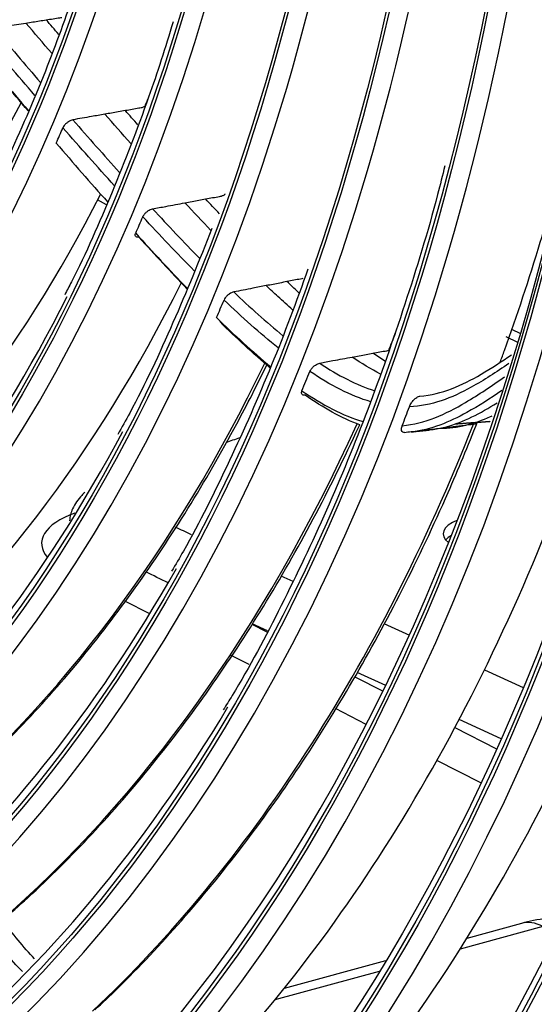
# Model space of a CAD drawing. Units: millimetres. Extents: x 0 to 5868, y 0 to 4185.
# Drawn here: x 3104 to 3143, y 2960 to 3033 of the extents above; entities that cross this region are included whole.
import ezdxf

# ---------------------------------------------------------------- set-up
doc = ezdxf.new("R2010")
doc.units = ezdxf.units.MM
doc.layers.add('LG-Product', color=3, linetype='Continuous')

msp = doc.modelspace()

# ---------------------------------------------------------------- linework, layer by layer
at = {"layer": 'LG-Product', "color": 3, "linetype": 'Continuous'}
for p, q in [((3110.742, 3019.57), (3110.086, 3019.924)), ((3140.934, 3010.301), (3141.615, 3009.987)), ((3141.415, 3009.318), (3140.54, 3009.722)), ((3123.744, 2991.934), (3124.632, 2991.524)), ((3113.973, 2989.098), (3112.127, 2990.039)), ((3121.582, 2988.336), (3122.708, 2987.762)), ((3122.745, 2987.83), (3121.597, 2988.359)), ((3131.424, 2988.391), (3133.32, 2987.516)), ((3121.376, 2985.322), (3120.05, 2985.998)), ((3138.915, 2984.935), (3141.807, 2983.601)), ((3129.266, 2984.418), (3131.358, 2983.351)), ((3131.559, 2983.764), (3129.441, 2984.741)), ((3130.111, 2980.867), (3127.809, 2982.041)), ((3140.163, 2979.795), (3137.033, 2981.238)), ((3136.707, 2980.623), (3139.821, 2979.035)), ((3138.652, 2976.511), (3135.373, 2978.183)), ((3143.265, 2965.817), (3137.104, 2964.128)), ((3141.678, 2966.042), (3137.605, 2964.925)), ((3131.55, 2963.265), (3123.987, 2961.192)), ((3131.067, 2962.472), (3123.297, 2960.342))]:
    msp.add_line(p, q, dxfattribs=at)
for centre, major_axis in [((3007.463, 3146.203), (73.651, -241.057)), ((3007.463, 3146.203), (-73.549, 240.726)), ((3007.851, 3146.321), (73.296, -239.898)), ((3007.463, 3146.203), (70.028, -229.199)), ((3007.463, 3146.203), (-69.934, 228.894)), ((3007.973, 3146.358), (69.66, -227.995)), ((3007.463, 3146.203), (66.529, -217.747)), ((3007.463, 3146.203), (-66.44, 217.455)), ((3007.463, 3146.203), (63.085, -206.478)), ((3007.463, 3146.203), (-62.998, 206.191)), ((3007.463, 3146.203), (60.105, -196.723)), ((3007.463, 3146.203), (-60.017, 196.436)), ((3007.463, 3146.203), (57.125, -186.968)), ((3007.463, 3146.203), (-57.037, 186.681)), ((3007.463, 3146.203), (54.144, -177.213)), ((3007.463, 3146.203), (-54.057, 176.926)), ((3007.463, 3146.203), (51.135, -167.363)), ((3007.463, 3146.203), (-51.047, 167.076)), ((3007.463, 3146.203), (48.125, -157.512)), ((3007.463, 3146.203), (-48.037, 157.225)), ((3007.463, 3146.203), (45.115, -147.662)), ((3007.463, 3146.203), (-45.028, 147.375)), ((3007.463, 3146.203), (42.106, -137.811)), ((3007.463, 3146.203), (-42.018, 137.524))]:
    msp.add_ellipse(centre, major_axis=major_axis, ratio=0.585049, dxfattribs=at)
for centre, major_axis, ratio, start_param, end_param in [((3032.282, 3153.779), (-80.004, 261.851), 0.585049, 2.57736, 5.80191), ((3033.058, 3154.023), (79.332, -259.651), 0.585049, 0, 2.660317), ((3008.504, 3146.521), (-70.302, 230.098), 0.585049, 2.994995, 6.283185), ((3008.373, 3146.481), (-66.816, 218.689), 0.585049, 2.792068, 6.283185), ((3008.238, 3146.44), (-63.378, 207.434), 0.585049, 2.660317, 6.283185), ((3008.238, 3146.44), (-60.397, 197.679), 0.585049, 2.660317, 6.283185), ((3008.238, 3146.44), (-57.417, 187.924), 0.585049, 2.660317, 6.283185), ((3008.238, 3146.44), (-54.436, 178.169), 0.585049, 2.660317, 6.283185), ((3008.238, 3146.44), (-51.427, 168.319), 0.585049, 2.660317, 6.283185), ((3008.238, 3146.44), (-48.417, 158.469), 0.585049, 2.660317, 6.283185), ((3008.238, 3146.44), (-45.408, 148.618), 0.585049, 2.660317, 6.283185), ((3008.238, 3146.44), (-42.398, 138.768), 0.585049, 2.660317, 6.283185), ((3008.104, 3146.398), (66.152, -216.514), 0.585049, 0, 0.861166), ((3015.219, 3148.572), (48.417, -158.469), 0.585049, 0.228164, 0.539554), ((3009.246, 3146.748), (-51.427, 168.319), 0.585049, 3.736073, 3.745655), ((3015.219, 3148.572), (51.427, -168.319), 0.585049, 0.231577, 0.545965), ((3009.246, 3146.748), (54.436, -178.169), 0.585049, 0.59817, 0.607773), ((3015.484, 3148.653), (69.345, -226.965), 0.585049, 0.427055, 0.778217), ((3015.219, 3148.572), (54.436, -178.169), 0.585049, 0.235998, 0.553371), ((3008.238, 3146.44), (53.764, -175.97), 0.585049, 0, 0.548872), ((3009.246, 3146.748), (-57.417, 187.924), 0.585049, 3.745671, 3.755389), ((3015.219, 3148.572), (60.397, -197.679), 0.585049, 0.623533, 0.632394), ((3015.219, 3148.572), (57.417, -187.924), 0.585049, 0.242518, 0.564409), ((3015.353, 3148.613), (66.353, -217.171), 0.585049, 0.35472, 0.702254), ((3009.246, 3146.748), (60.397, -197.679), 0.585049, 0.615271, 0.625272), ((3009.246, 3146.748), (63.378, -207.434), 0.585049, 0.643904, 0.65304), ((3015.219, 3148.572), (60.397, -197.679), 0.585049, 0.253934, 0.584797), ((3015.219, 3148.572), (63.378, -207.434), 0.585049, 0.280418, 0.632822), ((3008.238, 3146.44), (56.745, -185.725), 0.585049, 0, 0.52747), ((2860.665, 2911.892), (1410.995, 504.054), 0.001629, 4.896416, 4.897147), ((3113.917, 2994.186), (-8, 0.185), 0.399088, 5.482188, 6.626269), ((3139.838, 2995.067), (4, 0), 0.375419, 2.394212, 3.597148), ((3119.427, 2990.951), (-95.264, 43.859), 0.025737, 4.748697, 4.761406), ((3139.838, 2994.14), (4, 0), 0.375419, 2.57721, 2.827948), ((3008.238, 3146.44), (59.725, -195.48), 0.585049, 0, 0.506756), ((3119.427, 2988.171), (-95.14, 46.653), 0.010462, 4.760435, 4.778047), ((3008.238, 3146.44), (62.706, -205.234), 0.585049, 0, 0.486433), ((3143.265, 2960.256), (1.586, -5.786), 0.546624, 2.6767, 3.141585), ((3008.626, 3146.558), (-73.904, 241.886), 0.585049, 3.651072, 3.702201)]:
    msp.add_ellipse(centre, major_axis=major_axis, ratio=ratio, start_param=start_param, end_param=end_param, dxfattribs=at)
for points, knots in [([(3108.419, 3035.616), (3107.719, 3033.538), (3106.13, 3029.181), (3103.384, 3022.86), (3100.58, 3017.266), (3098.65, 3014.006), (3097.841, 3012.718)], [0, 0, 0, 0, 0.24527, 0.526492, 0.807739, 1, 1, 1, 1]), ([(3104.742, 3033.104), (3104.915, 3033.131), (3105.089, 3033.159), (3105.428, 3033.212), (3105.593, 3033.238), (3105.925, 3033.29), (3106.09, 3033.316), (3106.256, 3033.343)], [0, 0, 0, 0, 0.343433, 0.343433, 0.671716, 0.671716, 1, 1, 1, 1]), ([(3106.256, 3033.343), (3106.429, 3033.37), (3106.602, 3033.397), (3106.939, 3033.45), (3107.104, 3033.476), (3107.318, 3033.509), (3107.368, 3033.517), (3107.418, 3033.525)], [0, 0, 0, 0, 0.445663, 0.445663, 0.870651, 0.870651, 1, 1, 1, 1]), ([(3102.385, 3032.731), (3102.705, 3032.781), (3103.024, 3032.832), (3103.809, 3032.956), (3104.275, 3033.03), (3104.742, 3033.104)], [0, 0, 0, 0, 0.406507, 0.406507, 1, 1, 1, 1]), ([(3115.713, 3033.186), (3115.14, 3031.28), (3113.734, 3026.932), (3111.199, 3020.475), (3109.086, 3015.596), (3107.812, 3013.181), (3107.643, 3012.868)], [0, 0, 0, 0, 0.259893, 0.604059, 0.948239, 1, 1, 1, 1]), ([(3113.328, 3026.782), (3113.272, 3026.773), (3113.216, 3026.763), (3112.993, 3026.725), (3112.826, 3026.696), (3112.491, 3026.638), (3112.324, 3026.609), (3112.156, 3026.579)], [0, 0, 0, 0, 0.143495, 0.143495, 0.571747, 0.571747, 1, 1, 1, 1]), ([(3113.604, 3026.92), (3113.563, 3026.873), (3113.505, 3026.835), (3113.402, 3026.798), (3113.366, 3026.789), (3113.328, 3026.782)], [0, 0, 0, 0, 0.683877, 0.683877, 1, 1, 1, 1]), ([(3108.244, 3025.896), (3108.194, 3025.887), (3108.139, 3025.87), (3108.025, 3025.821), (3107.966, 3025.788), (3107.852, 3025.712), (3107.796, 3025.668), (3107.694, 3025.575), (3107.647, 3025.524), (3107.569, 3025.423), (3107.537, 3025.372), (3107.511, 3025.317), (3107.508, 3025.311), (3107.505, 3025.304)], [0, 0, 0, 0, 0.194763, 0.194763, 0.389523, 0.389523, 0.584333, 0.584333, 0.779319, 0.779319, 0.974532, 0.974532, 1, 1, 1, 1]), ([(3110.629, 3026.313), (3110.299, 3026.255), (3109.969, 3026.197), (3109.174, 3026.058), (3108.709, 3025.977), (3108.244, 3025.896)], [0, 0, 0, 0, 0.415172, 0.415172, 1, 1, 1, 1]), ([(3112.156, 3026.579), (3111.981, 3026.548), (3111.805, 3026.518), (3111.463, 3026.458), (3111.296, 3026.429), (3110.963, 3026.371), (3110.796, 3026.342), (3110.629, 3026.313)], [0, 0, 0, 0, 0.3446, 0.3446, 0.6723, 0.6723, 1, 1, 1, 1]), ([(3135.96, 3022.469), (3135.788, 3021.754), (3134.904, 3018.207), (3133.018, 3012.111), (3130.269, 3004.247), (3127.197, 2996.755), (3123.809, 2989.673), (3121.211, 2984.748), (3119.675, 2982.301), (3119.452, 2981.952)], [0, 0, 0, 0, 0.046155, 0.230717, 0.415277, 0.59984, 0.784412, 0.969004, 1, 1, 1, 1]), ([(3140.095, 3007.851), (3140.201, 3008.137), (3141.26, 3011.041), (3142.848, 3015.887), (3144.196, 3020.583), (3144.719, 3022.52)], [0, 0, 0, 0, 0.060889, 0.617608, 1, 1, 1, 1]), ([(3118.134, 3020), (3118.31, 3020.033), (3118.487, 3020.065), (3118.831, 3020.129), (3118.999, 3020.16), (3119.215, 3020.2), (3119.264, 3020.209), (3119.312, 3020.218)], [0, 0, 0, 0, 0.448466, 0.448466, 0.876306, 0.876306, 1, 1, 1, 1]), ([(3119.588, 3020.354), (3119.546, 3020.308), (3119.487, 3020.27), (3119.383, 3020.233), (3119.349, 3020.224), (3119.312, 3020.218)], [0, 0, 0, 0, 0.697015, 0.697015, 1, 1, 1, 1]), ([(3114.19, 3019.264), (3114.517, 3019.324), (3114.843, 3019.385), (3115.645, 3019.535), (3116.121, 3019.624), (3116.597, 3019.714)], [0, 0, 0, 0, 0.407015, 0.407015, 1, 1, 1, 1]), ([(3116.597, 3019.714), (3116.774, 3019.747), (3116.951, 3019.779), (3117.296, 3019.843), (3117.463, 3019.875), (3117.799, 3019.937), (3117.966, 3019.968), (3118.134, 3020)], [0, 0, 0, 0, 0.345407, 0.345407, 0.672703, 0.672703, 1, 1, 1, 1]), ([(3113.459, 3018.671), (3113.479, 3018.719), (3113.509, 3018.77), (3113.584, 3018.872), (3113.629, 3018.924), (3113.729, 3019.019), (3113.784, 3019.065), (3113.897, 3019.144), (3113.957, 3019.178), (3114.075, 3019.233), (3114.136, 3019.254), (3114.19, 3019.264)], [0, 0, 0, 0, 0.197428, 0.197428, 0.394877, 0.394877, 0.59201, 0.59201, 0.788529, 0.788529, 1, 1, 1, 1]), ([(3118.589, 3017.807), (3117.677, 3015.406), (3115.729, 3010.714), (3113.365, 3005.619), (3111.895, 3002.976), (3111.593, 3002.447)], [0, 0, 0, 0, 0.440311, 0.886704, 1, 1, 1, 1]), ([(3113.158, 3017.156), (3113.108, 3017.146), (3113.062, 3017.145), (3112.986, 3017.16), (3112.955, 3017.176), (3112.912, 3017.222), (3112.899, 3017.253), (3112.894, 3017.327), (3112.901, 3017.37), (3112.921, 3017.427), (3112.926, 3017.438), (3112.93, 3017.449)], [0, 0, 0, 0, 0.235954, 0.235954, 0.471875, 0.471875, 0.708289, 0.708289, 0.945503, 0.945503, 1, 1, 1, 1]), ([(3125.756, 3014.779), (3124.902, 3012.341), (3123.061, 3007.457), (3119.952, 3000.464), (3117.434, 2995.373), (3115.899, 2992.766), (3115.6, 2992.272)], [0, 0, 0, 0, 0.29867, 0.612176, 0.925708, 1, 1, 1, 1]), ([(3122.658, 3013.543), (3122.323, 3013.477), (3121.988, 3013.412), (3121.18, 3013.255), (3120.707, 3013.163), (3120.235, 3013.072)], [0, 0, 0, 0, 0.414457, 0.414457, 1, 1, 1, 1]), ([(3124.202, 3013.843), (3124.024, 3013.808), (3123.846, 3013.774), (3123.5, 3013.706), (3123.331, 3013.674), (3122.995, 3013.608), (3122.827, 3013.576), (3122.658, 3013.543)], [0, 0, 0, 0, 0.345964, 0.345964, 0.672982, 0.672982, 1, 1, 1, 1]), ([(3124.621, 3011.743), (3124.254, 3012.069), (3123.889, 3012.4), (3123.235, 3013.001), (3122.947, 3013.27), (3122.658, 3013.543)], [0, 0, 0, 0, 0.557133, 0.557133, 1, 1, 1, 1]), ([(3125.385, 3014.071), (3125.328, 3014.06), (3125.271, 3014.049), (3125.046, 3014.006), (3124.877, 3013.973), (3124.54, 3013.908), (3124.371, 3013.876), (3124.202, 3013.843)], [0, 0, 0, 0, 0.144718, 0.144718, 0.572358, 0.572358, 1, 1, 1, 1]), ([(3125.094, 3013.011), (3125.075, 3013.029), (3125.056, 3013.047), (3124.758, 3013.321), (3124.48, 3013.581), (3124.202, 3013.843)], [0, 0, 0, 0, 0.064685, 0.064685, 1, 1, 1, 1]), ([(3120.235, 3013.072), (3120.185, 3013.062), (3120.129, 3013.044), (3120.016, 3012.993), (3119.958, 3012.959), (3119.846, 3012.882), (3119.791, 3012.837), (3119.691, 3012.743), (3119.645, 3012.691), (3119.564, 3012.584), (3119.531, 3012.527), (3119.508, 3012.473)], [0, 0, 0, 0, 0.194623, 0.194623, 0.389211, 0.389211, 0.584415, 0.584415, 0.781566, 0.781566, 1, 1, 1, 1]), ([(3129.06, 3008.223), (3129.238, 3008.256), (3129.415, 3008.289), (3129.761, 3008.353), (3129.928, 3008.384), (3130.264, 3008.446), (3130.432, 3008.477), (3130.6, 3008.508)], [0, 0, 0, 0, 0.345615, 0.345615, 0.672807, 0.672807, 1, 1, 1, 1]), ([(3130.6, 3008.508), (3130.777, 3008.54), (3130.954, 3008.573), (3131.297, 3008.636), (3131.464, 3008.667), (3131.681, 3008.707), (3131.731, 3008.716), (3131.78, 3008.725)], [0, 0, 0, 0, 0.449018, 0.449018, 0.873078, 0.873078, 1, 1, 1, 1]), ([(3134.107, 3005.312), (3135.736, 3005.444), (3137.247, 3006.113), (3139.439, 3007.396), (3140.197, 3007.885), (3140.943, 3008.403)], [0, 0, 0, 0, 0.646765, 0.646765, 1, 1, 1, 1]), ([(3097.562, 2974.334), (3098.233, 2974.889), (3100.525, 2976.849), (3104.295, 2980.507), (3108.751, 2985.512), (3112.946, 2990.974), (3116.87, 2996.872), (3120.094, 3002.472), (3121.975, 3006.145), (3122.698, 3007.631)], [0, 0, 0, 0, 0.067232, 0.231886, 0.396628, 0.56148, 0.726427, 0.891454, 1, 1, 1, 1]), ([(3125.91, 3007.151), (3125.932, 3007.204), (3125.964, 3007.262), (3126.043, 3007.374), (3126.092, 3007.432), (3126.199, 3007.536), (3126.258, 3007.585), (3126.376, 3007.666), (3126.436, 3007.7), (3126.544, 3007.748), (3126.594, 3007.764), (3126.639, 3007.772)], [0, 0, 0, 0, 0.212175, 0.212175, 0.424679, 0.424679, 0.631561, 0.631561, 0.827597, 0.827597, 1, 1, 1, 1]), ([(3126.639, 3007.772), (3126.968, 3007.834), (3127.297, 3007.895), (3128.104, 3008.046), (3128.582, 3008.134), (3129.06, 3008.223)], [0, 0, 0, 0, 0.407386, 0.407386, 1, 1, 1, 1]), ([(3140.731, 3007.742), (3139.817, 3007.103), (3138.886, 3006.503), (3136.492, 3005.179), (3134.961, 3004.582), (3133.322, 3004.524)], [0, 0, 0, 0, 0.401377, 0.401377, 1, 1, 1, 1]), ([(3132.788, 3003.11), (3134.481, 3003.251), (3136.035, 3003.977), (3138.488, 3005.433), (3139.458, 3006.072), (3140.411, 3006.752)], [0, 0, 0, 0, 0.596803, 0.596803, 1, 1, 1, 1]), ([(3125.546, 3005.393), (3125.497, 3005.384), (3125.452, 3005.384), (3125.378, 3005.4), (3125.348, 3005.416), (3125.304, 3005.463), (3125.29, 3005.495), (3125.281, 3005.57), (3125.287, 3005.616), (3125.307, 3005.68), (3125.313, 3005.697), (3125.32, 3005.714)], [0, 0, 0, 0, 0.224133, 0.224133, 0.447846, 0.447846, 0.677948, 0.677948, 0.919513, 0.919513, 1, 1, 1, 1]), ([(3140.222, 3005.724), (3139.363, 3005.139), (3138.491, 3004.59), (3136.309, 3003.379), (3134.934, 3002.804), (3133.474, 3002.652)], [0, 0, 0, 0, 0.408979, 0.408979, 1, 1, 1, 1]), ([(3133.322, 3004.524), (3133.357, 3004.618), (3133.408, 3004.718), (3133.524, 3004.889), (3133.582, 3004.962), (3133.695, 3005.08), (3133.748, 3005.128), (3133.847, 3005.204), (3133.894, 3005.234), (3133.985, 3005.28), (3134.031, 3005.297), (3134.084, 3005.308), (3134.096, 3005.31), (3134.107, 3005.312)], [0, 0, 0, 0, 0.309057, 0.309057, 0.534934, 0.534934, 0.699581, 0.699581, 0.83046, 0.83046, 0.962439, 0.962439, 1, 1, 1, 1]), ([(3134.087, 3002.746), (3135.47, 3002.763), (3136.752, 3003.175), (3138.62, 3004.073), (3139.243, 3004.435), (3139.856, 3004.821)], [0, 0, 0, 0, 0.654088, 0.654088, 1, 1, 1, 1]), ([(3102.938, 2966.231), (3103.594, 2966.792), (3105.898, 2968.826), (3109.704, 2972.625), (3114.233, 2977.83), (3118.498, 2983.49), (3122.492, 2989.583), (3126.202, 2996.099), (3128.503, 3000.744), (3129.606, 3003.157), (3129.625, 3003.197)], [0, 0, 0, 0, 0.061294, 0.217104, 0.372991, 0.528973, 0.685037, 0.841168, 0.997351, 1, 1, 1, 1]), ([(3109.882, 2959.597), (3110.444, 2960.115), (3112.658, 2962.21), (3116.376, 2966.175), (3120.908, 2971.693), (3125.171, 2977.664), (3129.158, 2984.062), (3132.858, 2990.875), (3135.923, 2997.356), (3137.698, 3001.624), (3138.402, 3003.41)], [0, 0, 0, 0, 0.047766, 0.189746, 0.331791, 0.473911, 0.616097, 0.758334, 0.900612, 1, 1, 1, 1]), ([(3135.586, 3002.924), (3136.918, 3002.91), (3138.183, 3003.262), (3139.411, 3003.821), (3139.45, 3003.839), (3139.49, 3003.858)], [0, 0, 0, 0, 0.967605, 0.967605, 1, 1, 1, 1]), ([(3135.586, 3002.924), (3135.915, 3002.964), (3136.244, 3003.004), (3136.866, 3003.08), (3137.158, 3003.117), (3137.667, 3003.18), (3137.883, 3003.207), (3138.099, 3003.235)], [0, 0, 0, 0, 0.393446, 0.393446, 0.742486, 0.742486, 1, 1, 1, 1]), ([(3132.957, 3002.617), (3132.914, 3002.612), (3132.876, 3002.617), (3132.816, 3002.64), (3132.792, 3002.66), (3132.747, 3002.72), (3132.734, 3002.769), (3132.727, 3002.896), (3132.743, 3002.981), (3132.778, 3003.084), (3132.783, 3003.097), (3132.788, 3003.11)], [0, 0, 0, 0, 0.169429, 0.169429, 0.336872, 0.336872, 0.596237, 0.596237, 0.949134, 0.949134, 1, 1, 1, 1]), ([(3132.957, 3002.617), (3133.121, 3002.635), (3133.286, 3002.654), (3133.662, 3002.697), (3133.875, 3002.721), (3134.087, 3002.746)], [0, 0, 0, 0, 0.436523, 0.436523, 1, 1, 1, 1]), ([(3134.087, 3002.746), (3134.256, 3002.766), (3134.425, 3002.786), (3134.759, 3002.825), (3134.924, 3002.845), (3135.255, 3002.884), (3135.42, 3002.904), (3135.586, 3002.924)], [0, 0, 0, 0, 0.338143, 0.338143, 0.669071, 0.669071, 1, 1, 1, 1]), ([(3109.128, 2998.136), (3109.053, 2998.068), (3108.692, 2997.718), (3108.198, 2997.043), (3108.031, 2996.35), (3107.996, 2996.036)], [0, 0, 0, 0, 0.128854, 0.631722, 1, 1, 1, 1]), ([(3144.572, 2966.492), (3143.891, 2966.463), (3142.9, 2966.341), (3141.97, 2966.123), (3141.678, 2966.042)], [0, 0, 0, 0, 0.680974, 1, 1, 1, 1]), ([(3104.491, 2962.456), (3104.385, 2962.563), (3104.279, 2962.673), (3103.282, 2963.725), (3102.425, 2964.746), (3101.596, 2965.824)], [0, 0, 0, 0, 0.105684, 0.105684, 1, 1, 1, 1]), ([(3181.687, 2963.05), (3176.257, 2961.996), (3170.829, 2960.949), (3159.591, 2958.794), (3153.781, 2957.688), (3145.583, 2956.14), (3143.188, 2955.689), (3140.796, 2955.241)], [0, 0, 0, 0, 0.397555, 0.397555, 0.823955, 0.823955, 1, 1, 1, 1]), ([(3140.624, 2954.941), (3146.317, 2956.007), (3152.02, 2957.085), (3163.538, 2959.278), (3169.353, 2960.394), (3177.299, 2961.927), (3179.425, 2962.339), (3181.552, 2962.751)], [0, 0, 0, 0, 0.418572, 0.418572, 0.844448, 0.844448, 1, 1, 1, 1]), ([(3181.528, 2962.473), (3181.352, 2962.439), (3181.176, 2962.405), (3179.102, 2962.005), (3177.205, 2961.64), (3169.492, 2960.159), (3163.68, 2959.05), (3152.296, 2956.894), (3146.724, 2955.847), (3141.161, 2954.81)], [0, 0, 0, 0, 0.013053, 0.013053, 0.153792, 0.153792, 0.585365, 0.585365, 1, 1, 1, 1])]:
    msp.add_open_spline(points, degree=3, knots=knots, dxfattribs=at)
for points, degree in [([(3107.192, 3032.257), (3106.88, 3032.619), (3106.568, 3032.981), (3106.256, 3033.343)], 3), ([(3102.385, 3032.731), (3103.531, 3031.375), (3104.678, 3030.025), (3105.83, 3028.684)], 3), ([(3106.677, 3030.849), (3106.031, 3031.598), (3105.386, 3032.35), (3104.742, 3033.104)], 3), ([(3105.412, 3027.716), (3104.15, 3029.18), (3102.892, 3030.656), (3101.637, 3032.139)], 3), ([(3101.161, 3031.057), (3102.412, 3029.558), (3103.666, 3028.067), (3104.924, 3026.587)], 3), ([(3104.914, 3026.563), (3103.73, 3027.955), (3102.55, 3029.357), (3101.373, 3030.765)], 3), ([(3113.646, 3027.004), (3113.73, 3027.195), (3113.814, 3027.387), (3113.897, 3027.58)], 3), ([(3108.244, 3025.896), (3109.401, 3024.572), (3110.561, 3023.26), (3111.728, 3021.965)], 3), ([(3112.564, 3024.136), (3111.918, 3024.858), (3111.273, 3025.584), (3110.629, 3026.313)], 3), ([(3113.098, 3025.522), (3112.784, 3025.874), (3112.47, 3026.226), (3112.156, 3026.579)], 3), ([(3111.348, 3020.98), (3110.061, 3022.403), (3108.781, 3023.846), (3107.505, 3025.304)], 3), ([(3107.004, 3024.157), (3108.275, 3022.682), (3109.552, 3021.22), (3110.836, 3019.778)], 3), ([(3118.533, 3017.662), (3117.885, 3018.338), (3117.24, 3019.023), (3116.597, 3019.714)], 3), ([(3119.176, 3018.893), (3118.828, 3019.26), (3118.48, 3019.629), (3118.134, 3020)], 3), ([(3117.293, 3014.645), (3116.002, 3015.949), (3114.726, 3017.299), (3113.459, 3018.671)], 3), ([(3114.19, 3019.264), (3115.345, 3018.013), (3116.506, 3016.781), (3117.68, 3015.586)], 3), ([(3112.93, 3017.449), (3114.197, 3016.054), (3115.472, 3014.681), (3116.76, 3013.354)], 3), ([(3116.744, 3013.316), (3115.539, 3014.564), (3114.345, 3015.851), (3113.158, 3017.156)], 3), ([(3120.235, 3013.072), (3121.443, 3011.927), (3122.66, 3010.826), (3123.895, 3009.817)], 3), ([(3123.547, 3008.904), (3122.182, 3010), (3120.84, 3011.21), (3119.508, 3012.473)], 3), ([(3118.951, 3011.161), (3120.281, 3009.871), (3121.629, 3008.622), (3122.993, 3007.493)], 3), ([(3122.955, 3007.41), (3121.684, 3008.484), (3120.427, 3009.656), (3119.185, 3010.863)], 3), ([(3131.503, 3007.918), (3131.201, 3008.106), (3130.9, 3008.303), (3130.6, 3008.508)], 3), ([(3126.639, 3007.772), (3128, 3006.87), (3129.38, 3006.144), (3130.741, 3005.716)], 3), ([(3131.165, 3006.951), (3130.459, 3007.325), (3129.757, 3007.753), (3129.06, 3008.223)], 3), ([(3130.449, 3004.893), (3128.942, 3005.33), (3127.419, 3006.137), (3125.91, 3007.151)], 3), ([(3125.32, 3005.714), (3126.818, 3004.677), (3128.369, 3003.846), (3129.876, 3003.417)], 3), ([(3129.625, 3003.182), (3128.267, 3003.671), (3126.886, 3004.454), (3125.546, 3005.393)], 3), ([(3136.747, 3003.248), (3137.507, 3003.307), (3138.261, 3003.365)], 2), ([(3138.099, 3003.235), (3138.169, 3003.244), (3138.227, 3003.253), (3138.269, 3003.262)], 3), ([(3138.214, 3003.35), (3138.782, 3003.395), (3139.348, 3003.44)], 2), ([(3133.466, 3002.651), (3134.121, 3002.718), (3134.769, 3002.787)], 2), ([(3105.392, 2963.397), (3104.565, 2964.294), (3103.765, 2965.268), (3102.995, 2966.278)], 3)]:
    msp.add_open_spline(points, degree=degree, dxfattribs=at)

doc.saveas('drawing.dxf')
